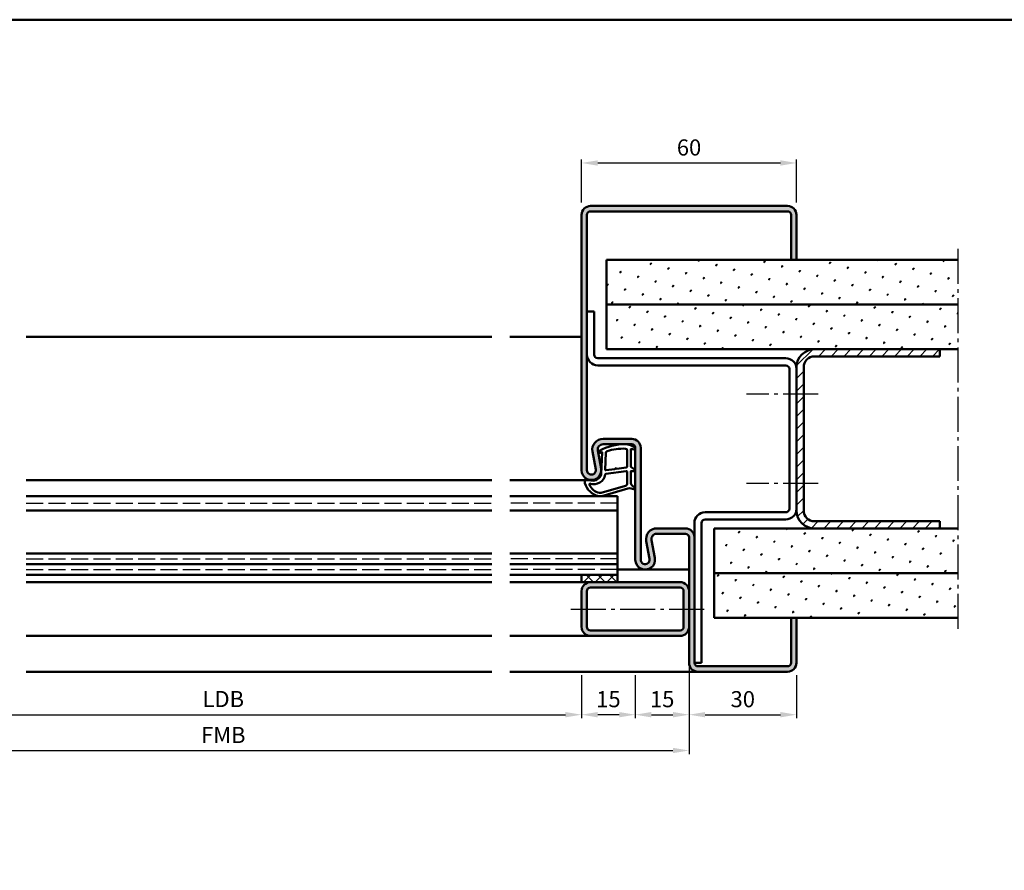
# Model space of a CAD drawing. Units: millimetres. Extents: x 0 to 2100, y -26 to 1485.
# Drawn here: x 250 to 525, y 480 to 718 of the extents above; entities that cross this region are included whole.
import ezdxf

# ---------------------------------------------------------------- set-up
doc = ezdxf.new("R2010")
doc.units = ezdxf.units.MM
doc.linetypes.add('AM_DIN_F_W050', pattern=[6.25, 4.75, -1.5])
doc.linetypes.add('AM_DIN_G_W050', pattern=[13.75, 9.75, -1.5, 1, -1.5])
for name, color, linetype, lineweight in [('AM_0', 7, 'Continuous', 50), ('AM_1', 14, 'Continuous', 50), ('AM_3', 6, 'AM_DIN_F_W050', 25), ('AM_5', 3, 'Continuous', 25), ('AM_7', 4, 'AM_DIN_G_W050', 25), ('AM_8', 1, 'Continuous', 25), ('AM_BOR', 7, 'Continuous', 50)]:
    doc.layers.add(name, color=color, linetype=linetype, lineweight=lineweight)
doc.styles.get("Standard").update_dxf_attribs({"font": 'ISOCP.SHX'})
doc.dimstyles.new('AM_DIN$0', dxfattribs={"dimtxt": 5, "dimasz": 5, "dimexe": 1, "dimexo": 1, "dimgap": 1.5, "dimtad": 1, "dimdec": 1, "dimdsep": 46, "dimtxsty": 'Standard', "dimcen": 0, "dimclrd": 256, "dimclre": 256, "dimclrt": 2, "dimadec": 0, "dimazin": 2, "dimtp": 0.1, "dimtm": 0.1, "dimtfac": 0.71, "dimtdec": 1, "dimtmove": 0, "dimatfit": 3, "dimfxl": 0, "dimlwd": -1, "dimlwe": -1, "dimarcsym": 0})
pattern_1 = [(45, (-4062.999997668753, -20.00000602228602), (-1.314800746303021, 4.906903194730683), [0.635, -4.445]), (135, (-4062.775491265726, -19.77549961925934), (-4.906903194730682, 1.314800746303022), [0.3175, -8.48131809448]), (135, (-4062.71936466497, -19.71937301850267), (-4.906903194730682, 1.314800746303022), [0.254, -8.54481809448]), (135, (-4062.831617866483, -19.83162622001601), (-4.906903194730682, 1.314800746303022), [0.254, -8.54481809448]), (105, (-4062.663238064213, -19.663246417746), (-4.906903193699302, 1.314800750152187), [0.2032, -4.8768]), (165, (-4062.88774446724, -19.88775282077268), (-3.592102447396282, -3.592102444578495), [0.2032, -4.8768])]

# ---------------------------------------------------------------- blocks, each defined once
blk = doc.blocks.new('DIN_A3_BOS')
at = {"layer": 'AM_BOR'}
blk.add_lwpolyline([(20, 10), (410, 10), (410, 287), (20, 287)], close=True, dxfattribs=at)
blk = doc.blocks.new('*D121')
at = {"layer": 'AM_5', "linetype": 'ByBlock'}
for p, q in [((407, 666.499998524152), (407, 678.4999985241484)), ((411.5, 677.4999985241484), (462.5, 677.4999985241484)), ((467, 666.499998524152), (467, 678.4999985241484))]:
    blk.add_line(p, q, dxfattribs=at)
at = {"layer": 'AM_5'}
for points in [[(411.5, 678.2499985241484), (411.5, 676.7499985241484), (407, 677.4999985241484)], [(462.5, 678.2499985241484), (462.5, 676.7499985241484), (467, 677.4999985241484)]]:
    blk.add_solid(points, dxfattribs=at)
at = {"layer": 'Defpoints', "color": 0}
for p in [(467, 677.4999985241484), (407, 665.499998524152), (467, 665.499998524152)]:
    blk.add_point(p, dxfattribs=at)
at = {"layer": 'AM_5', "color": 2, "insert": (437, 681.2499985241484), "char_height": 4.5, "attachment_point": 5}
blk.add_mtext('60', dxfattribs=at)
blk = doc.blocks.new('*D245')
at = {"layer": 'AM_5', "linetype": 'ByBlock'}
for p, q in [((407, 534.4999985241511), (407, 522.4999985241511)), ((422, 534.4999985241511), (422, 522.4999985241511)), ((417.5, 523.4999985241511), (411.5, 523.4999985241511))]:
    blk.add_line(p, q, dxfattribs=at)
at = {"layer": 'AM_5'}
for points in [[(411.5, 524.2499985241511), (411.5, 522.7499985241511), (407, 523.4999985241511)], [(417.5, 524.2499985241511), (417.5, 522.7499985241511), (422, 523.4999985241511)]]:
    blk.add_solid(points, dxfattribs=at)
at = {"layer": 'Defpoints', "color": 0}
for p in [(407, 535.4999985241511), (422, 535.4999985241511), (407, 523.4999985241511)]:
    blk.add_point(p, dxfattribs=at)
at = {"layer": 'AM_5', "color": 2, "insert": (414.5, 527.2499985241511), "char_height": 4.5, "attachment_point": 5}
blk.add_mtext('15', dxfattribs=at)
blk = doc.blocks.new('*D246')
at = {"layer": 'AM_5', "linetype": 'ByBlock'}
for p, q in [((422, 534.4999985241511), (422, 522.4999985241483)), ((437, 534.4999985241511), (437, 522.4999985241483)), ((426.5, 523.4999985241483), (432.5, 523.4999985241483))]:
    blk.add_line(p, q, dxfattribs=at)
at = {"layer": 'AM_5'}
for points in [[(426.5, 524.2499985241483), (426.5, 522.7499985241483), (422, 523.4999985241483)], [(432.5, 524.2499985241483), (432.5, 522.7499985241483), (437, 523.4999985241483)]]:
    blk.add_solid(points, dxfattribs=at)
at = {"layer": 'Defpoints', "color": 0}
for p in [(422, 535.4999985241511), (437, 535.4999985241511), (437, 523.4999985241483)]:
    blk.add_point(p, dxfattribs=at)
at = {"layer": 'AM_5', "color": 2, "insert": (429.5, 527.2499985241483), "char_height": 4.5, "attachment_point": 5}
blk.add_mtext('15', dxfattribs=at)
blk = doc.blocks.new('*D247')
at = {"layer": 'AM_5', "linetype": 'ByBlock'}
for p, q in [((437, 534.4999985241511), (437, 522.4999985241453)), ((467, 534.4999985241511), (467, 522.4999985241453)), ((441.5, 523.4999985241453), (462.5, 523.4999985241453))]:
    blk.add_line(p, q, dxfattribs=at)
at = {"layer": 'AM_5'}
for points in [[(441.5, 524.2499985241453), (441.5, 522.7499985241453), (437, 523.4999985241453)], [(462.5, 524.2499985241453), (462.5, 522.7499985241453), (467, 523.4999985241453)]]:
    blk.add_solid(points, dxfattribs=at)
at = {"layer": 'Defpoints', "color": 0}
for p in [(437, 535.4999985241511), (467, 535.4999985241511), (467, 523.4999985241453)]:
    blk.add_point(p, dxfattribs=at)
at = {"layer": 'AM_5', "color": 2, "insert": (452, 527.2499985241453), "char_height": 4.5, "attachment_point": 5}
blk.add_mtext('30', dxfattribs=at)
blk = doc.blocks.new('*D248')
at = {"layer": 'AM_5', "linetype": 'ByBlock'}
for p, q in [((207, 534.4999985241511), (207, 522.4999985241515)), ((407, 534.4999985241511), (407, 522.4999985241515)), ((211.5, 523.4999985241515), (402.5, 523.4999985241515))]:
    blk.add_line(p, q, dxfattribs=at)
at = {"layer": 'AM_5'}
for points in [[(211.5, 524.2499985241515), (211.5, 522.7499985241515), (207, 523.4999985241515)], [(402.5, 524.2499985241515), (402.5, 522.7499985241515), (407, 523.4999985241515)]]:
    blk.add_solid(points, dxfattribs=at)
at = {"layer": 'Defpoints', "color": 0}
for p in [(207, 535.4999985241511), (407, 535.4999985241511), (407, 523.4999985241515)]:
    blk.add_point(p, dxfattribs=at)
at = {"layer": 'AM_5', "color": 2, "insert": (307, 527.2812931658698), "char_height": 4.5, "attachment_point": 5}
blk.add_mtext('LDB', dxfattribs=at)
blk = doc.blocks.new('*D373')
at = {"layer": 'AM_5', "linetype": 'ByBlock'}
for p, q in [((177, 536.9999985241511), (177, 512.4999985241516)), ((437, 536.9999985241511), (437, 512.4999985241516)), ((181.5, 513.4999985241516), (432.5, 513.4999985241516))]:
    blk.add_line(p, q, dxfattribs=at)
at = {"layer": 'AM_5'}
for points in [[(181.5, 514.2499985241516), (181.5, 512.7499985241516), (177, 513.4999985241516)], [(432.5, 514.2499985241516), (432.5, 512.7499985241516), (437, 513.4999985241516)]]:
    blk.add_solid(points, dxfattribs=at)
at = {"layer": 'Defpoints', "color": 0}
for p in [(177, 537.9999985241511), (437, 537.9999985241511), (437, 513.4999985241516)]:
    blk.add_point(p, dxfattribs=at)
at = {"layer": 'AM_5', "color": 2, "insert": (307, 517.2499985241516), "char_height": 4.5, "attachment_point": 5}
blk.add_mtext('FMB', dxfattribs=at)

msp = doc.modelspace()

# ---------------------------------------------------------------- hatches: boundary and pattern name
at = {"layer": 'AM_8'}
h = msp.add_hatch(color=256, dxfattribs=at)
edge = h.paths.add_edge_path()
edge.add_line((412.4532611589239, 592.2548540546204), (411.5251173064489, 597.2246227802589))
edge.add_arc((412.9996233931361, 597.4999985241511), 1.499999999999989, 90, 190.5785777506815, ccw=False)
edge.add_line((412.9996233931361, 598.9999985241511), (420.9999999999991, 598.9999985241511))
edge.add_arc((421, 597.9999985241511), 1, 0, 90, ccw=False)
edge.add_line((422, 597.9999985241511), (422, 566.7499985241511))
edge.add_arc((424.75, 566.7499985241511), 2.75, 180, 370.5785777506871)
edge.add_line((427.4532611589239, 567.2548540546204), (426.5251173064489, 572.2246227802589))
edge.add_arc((427.9996233931361, 572.4999985241511), 1.499999999999989, 90, 190.5785777506815, ccw=False)
edge.add_line((427.9996233931361, 573.9999985241511), (435.9999999999991, 573.9999985241511))
edge.add_arc((436, 572.9999985241511), 1, 0, 90, ccw=False)
edge.add_line((437, 572.9999985241511), (437, 537.9999985241511))
edge.add_arc((439.5, 537.9999985241511), 2.5, 180, 270)
edge.add_line((439.5, 535.4999985241511), (464.5, 535.4999985241511))
edge.add_arc((464.5, 537.9999985241511), 2.5, 270, 360)
edge.add_line((467, 537.9999985241511), (467, 550.4999985241511))
edge.add_line((467, 550.4999985241511), (465.5, 550.4999985241511))
edge.add_line((465.5, 550.4999985241511), (465.5, 537.9999985241511))
edge.add_arc((464.5, 537.9999985241511), 1, -90, 0, ccw=False)
edge.add_line((464.5, 536.9999985241511), (439.5, 536.9999985241511))
edge.add_arc((439.5, 537.9999985241511), 1, 180, 270, ccw=False)
edge.add_line((438.5, 537.9999985241511), (438.5, 572.9999985241511))
edge.add_arc((436, 572.9999985241511), 2.5, 0, 90)
edge.add_line((436, 575.4999985241511), (427.999623393137, 575.4999985241511))
edge.add_arc((427.9996233931361, 572.4999985241511), 3, 90, 190.5785777506857)
edge.add_line((425.0506112197618, 571.9492470363657), (425.9787550722367, 566.9794783107272))
edge.add_arc((424.75, 566.7499985241511), 1.249999999999963, -180, 10.578577750688794, ccw=False)
edge.add_line((423.5, 566.7499985241511), (423.5, 597.9999985241511))
edge.add_arc((421, 597.9999985241511), 2.5, 0, 90)
edge.add_line((421, 600.4999985241511), (412.999623393137, 600.4999985241511))
edge.add_arc((412.9996233931361, 597.4999985241511), 3, 90, 190.5785777506857)
edge.add_line((410.0506112197618, 596.9492470363657), (410.9787550722367, 591.9794783107272))
edge.add_arc((409.75, 591.7499985241511), 1.249999999999963, -180, 10.578577750688794, ccw=False)
edge.add_line((408.5, 591.7499985241511), (408.5, 662.9999985241511))
edge.add_arc((409.5, 662.9999985241511), 1, 90, 180, ccw=False)
edge.add_line((409.5, 663.9999985241511), (464.5, 663.9999985241511))
edge.add_arc((464.5, 662.9999985241511), 1, 0, 90, ccw=False)
edge.add_line((465.5, 662.9999985241511), (465.5, 650.4999985241511))
edge.add_line((465.5, 650.4999985241511), (467, 650.4999985241511))
edge.add_line((467, 650.4999985241511), (467, 662.9999985241511))
edge.add_arc((464.5, 662.9999985241511), 2.5, 359.9999999999974, 450)
edge.add_line((464.5, 665.4999985241511), (409.5, 665.4999985241511))
edge.add_arc((409.5, 662.9999985241511), 2.5, 90, 180)
edge.add_line((407, 662.9999985241511), (407, 591.7499985241511))
edge.add_arc((409.75, 591.7499985241511), 2.75, 180, 370.5785777506871)
h = msp.add_hatch(dxfattribs=at)
h.set_pattern_fill('SWAMP', color=256, scale=0.2, angle=45, style=0)
h.set_pattern_definition(pattern_1)
h.paths.add_polyline_path([(413.9999999999982, 637.9999985241511), (511.9999999999982, 637.9999985241511), (511.9999999999982, 650.4999985241511), (413.9999999999982, 650.4999985241511)])
h = msp.add_hatch(dxfattribs=at)
h.set_pattern_fill('SWAMP', color=256, scale=0.2, angle=45, style=0)
h.set_pattern_definition(pattern_1)
h.paths.add_polyline_path([(413.9999999999982, 625.4999985241511), (511.9999999999982, 625.4999985241511), (511.9999999999982, 637.9999985241511), (413.9999999999982, 637.9999985241511)])
h = msp.add_hatch(dxfattribs=at)
h.set_pattern_fill('_U', color=256, scale=2.5, angle=45, style=0, pattern_type=0)
h.set_pattern_definition([(45, (-4062.999997668753, -20.00000602228602), (-1.767766952966369, 1.767766952966369), [])])
edge = h.paths.add_edge_path()
edge.add_line((471.9999999999982, 577.4999985241511), (506.9999999999982, 577.4999985241511))
edge.add_line((506.9999999999982, 577.4999985241511), (506.9999999999982, 575.4999985241511))
edge.add_line((506.9999999999982, 575.4999985241511), (471.9999999999982, 575.4999985241511))
edge.add_arc((471.9999999999982, 580.4999985241511), 5, 180, 270, ccw=False)
edge.add_line((466.9999999999982, 580.4999985241511), (466.9999999999982, 620.4999985241511))
edge.add_arc((471.9999999999982, 620.4999985241511), 5, 450, 539.9999999999986, ccw=False)
edge.add_line((471.9999999999982, 625.4999985241511), (506.9999999999982, 625.4999985241511))
edge.add_line((506.9999999999982, 625.4999985241511), (506.9999999999982, 623.4999985241511))
edge.add_line((506.9999999999982, 623.4999985241511), (471.9999999999982, 623.4999985241511))
edge.add_arc((471.9999999999982, 620.4999985241511), 3, 450, 540)
edge.add_line((468.9999999999982, 620.4999985241511), (468.9999999999982, 580.4999985241511))
edge.add_arc((471.9999999999982, 580.4999985241511), 3, 540, 630)
h = msp.add_hatch(dxfattribs=at)
h.set_pattern_fill('SWAMP', color=256, scale=0.2, angle=45, style=0)
h.set_pattern_definition(pattern_1)
h.paths.add_polyline_path([(511.9999999999982, 562.9999985241511), (443.9999999999982, 562.9999985241511), (443.9999999999982, 575.4999985241511), (511.9999999999982, 575.4999985241511)])
h = msp.add_hatch(dxfattribs=at)
h.set_pattern_fill('_U', color=256, scale=2.3, angle=-45.00000000000001, style=0, double=1, pattern_type=0)
h.set_pattern_definition([(225, (319.4999997856212, 556.9999983776961), (-1.626345596729059, 1.626345596729059), []), (135, (319.4999997856212, 556.9999983776961), (1.626345596729059, 1.626345596729059), [])])
h.paths.add_polyline_path([(406.9999999999982, 562.4999985241511), (416.9999999999982, 562.4999985241511), (416.9999999999982, 560.4999985241511), (406.9999999999982, 560.4999985241511)])
h = msp.add_hatch(dxfattribs=at)
h.set_pattern_fill('SWAMP', color=256, scale=0.2, angle=45, style=0)
h.set_pattern_definition(pattern_1)
h.paths.add_polyline_path([(511.9999999999982, 550.4999985241511), (443.9999999999982, 550.4999985241511), (443.9999999999982, 562.9999985241511), (511.9999999999982, 562.9999985241511)])
h = msp.add_hatch(color=256, dxfattribs=at)
edge = h.paths.add_edge_path()
edge.add_line((407, 557.9999985241511), (407, 547.9999985241511))
edge.add_arc((409.5, 547.9999985241511), 2.5, 180, 270)
edge.add_line((409.5, 545.4999985241511), (434.5, 545.4999985241511))
edge.add_arc((434.5, 547.9999985241511), 2.500000000000028, -90.00000000000001, 1.284944091311261e-12)
edge.add_line((437, 547.9999985241511), (437, 557.9999985241511))
edge.add_arc((434.5, 557.9999985241511), 2.5, -1.272221872585407e-14, 89.99999999999999)
edge.add_line((434.5, 560.4999985241511), (409.5, 560.4999985241511))
edge.add_arc((409.5, 557.9999985241511), 2.5, 89.99999999999999, 180)
edge = h.paths.add_edge_path(flags=16)
edge.add_line((435.5, 557.9999985241511), (435.5, 547.9999985241511))
edge.add_arc((434.5, 547.9999985241511), 1, -90, 0, ccw=False)
edge.add_line((434.5, 546.9999985241511), (409.5, 546.9999985241511))
edge.add_arc((409.5, 547.9999985241511), 1, -180, -90, ccw=False)
edge.add_line((408.5, 547.9999985241511), (408.5, 557.9999985241511))
edge.add_arc((409.5, 557.9999985241511), 1, 90, 180, ccw=False)
edge.add_line((409.5, 558.9999985241511), (434.5, 558.9999985241511))
edge.add_arc((434.5, 557.9999985241511), 1, 0, 90, ccw=False)

# ---------------------------------------------------------------- linework, layer by layer
at = {"layer": 'AM_0'}
for p, q in [((464.5, 665.4999985241511), (409.5, 665.4999985241511)), ((407, 591.7499985241511), (407, 662.9999985241511)), ((408.5, 662.9999985241511), (408.5, 591.7499985241511)), ((464.5, 663.9999985241511), (409.5, 663.9999985241511)), ((465.5, 650.4999985241511), (465.5, 662.9999985241511)), ((467, 650.4999985241511), (467, 662.9999985241511)), ((413.9999999999982, 650.4999985241511), (511.9999999999982, 650.4999985241511)), ((413.9999999999982, 650.4999985241511), (413.9999999999982, 625.4999985241511)), ((413.9999999999982, 637.9999985241511), (511.9999999999982, 637.9999985241511)), ((410.4999999999982, 635.9999985241511), (408.5, 635.9999985241511)), ((410.4999999999982, 635.9999985241511), (410.4999999999982, 623.9999985241511)), ((413.9999999999982, 625.4999985241511), (511.9999999999982, 625.4999985241511)), ((506.9999999999982, 625.4999985241511), (506.9999999999982, 623.4999985241511)), ((411.4999999999982, 622.9999985241511), (463.9999999999982, 622.9999985241511)), ((471.9999999999982, 623.4999985241511), (506.9999999999982, 623.4999985241511)), ((411.4999999999982, 620.9999985241511), (463.9999999999982, 620.9999985241511)), ((464.9999999999982, 619.9999985241511), (464.9999999999982, 580.9999985241511)), ((466.9999999999982, 620.4999985241511), (466.9999999999982, 580.4999985241511)), ((468.9999999999982, 620.4999985241511), (468.9999999999982, 580.4999985241511)), ((412.9996233931361, 600.4999985241511), (421, 600.4999985241511)), ((410.9787550722376, 591.9794783107282), (410.0506112197618, 596.9492470363666)), ((412.4532611589239, 592.2548540546204), (411.5251173064498, 597.2246227802589)), ((412.9996233931361, 598.9999985241511), (421, 598.9999985241511)), ((422, 597.9999985241511), (422, 566.7499985241511)), ((423.5, 597.9999985241511), (423.5, 566.7499985241511)), ((252, 584.4999985241511), (382, 584.4999985241511)), ((416.9999999999964, 584.4999985241511), (386.9999999999964, 584.4999985241511)), ((416.9999999999964, 560.4999985241511), (416.9999999999964, 584.4999985241511)), ((252, 580.4999985241511), (382, 580.4999985241511)), ((416.9999999999964, 580.4999985241511), (386.9999999999964, 580.4999985241511)), ((441.4999999999982, 579.9999985241511), (463.9999999999982, 579.9999985241511)), ((441.4999999999982, 577.9999985241511), (463.9999999999982, 577.9999985241511)), ((471.9999999999982, 577.4999985241511), (506.9999999999982, 577.4999985241511)), ((506.9999999999982, 577.4999985241511), (506.9999999999982, 575.4999985241511)), ((427.9996233931361, 575.4999985241511), (436, 575.4999985241511)), ((438.5, 537.9999985241511), (438.5, 576.9999985241511)), ((440.4999999999982, 537.9999985241511), (440.4999999999982, 576.9999985241511)), ((443.9999999999982, 575.4999985241511), (511.9999999999982, 575.4999985241511)), ((443.9999999999982, 575.4999985241511), (443.9999999999982, 550.4999985241511)), ((425.9787550722376, 566.9794783107282), (425.0506112197618, 571.9492470363666)), ((427.4532611589239, 567.2548540546204), (426.5251173064498, 572.2246227802589)), ((427.9996233931361, 573.9999985241511), (436, 573.9999985241511)), ((437, 537.9999985241511), (437, 572.9999985241511)), ((252, 568.4999985241511), (382, 568.4999985241511)), ((416.9999999999964, 568.4999985241511), (386.9999999999964, 568.4999985241511)), ((252, 565.4999985241511), (382, 565.4999985241511)), ((416.9999999999964, 565.4999985241511), (386.9999999999964, 565.4999985241511)), ((252, 562.4999985241511), (382, 562.4999985241511)), ((416.9999999999964, 562.4999985241511), (386.9999999999964, 562.4999985241511)), ((406.9999999999982, 562.4999985241511), (406.9999999999982, 560.4999985241511)), ((443.9999999999982, 562.9999985241511), (511.9999999999982, 562.9999985241511)), ((407, 560.4999985241511), (434.5, 560.4999985241511)), ((407, 557.9999985241511), (407, 547.9999985241511)), ((408.5, 557.9999985241511), (408.5, 547.9999985241511)), ((409.5, 558.9999985241511), (434.5, 558.9999985241511)), ((435.5, 547.9999985241511), (435.5, 557.9999985241511)), ((443.9999999999982, 550.4999985241511), (511.9999999999982, 550.4999985241511)), ((465.5, 550.4999985241511), (465.5, 537.9999985241511)), ((467, 550.4999985241511), (467, 537.9999985241511)), ((409.5, 546.9999985241511), (434.5, 546.9999985241511)), ((409.5, 545.4999985241511), (434.5, 545.4999985241511)), ((438.4999999999982, 537.9999985241511), (440.4999999999982, 537.9999985241511)), ((464.5, 536.9999985241511), (439.5, 536.9999985241511)), ((464.5, 535.4999985241511), (439.5, 535.4999985241511))]:
    msp.add_line(p, q, dxfattribs=at)
for centre, radius, start, end in [((409.5, 662.9999985241511), 2.5, 90, 180), ((464.5, 662.9999985241511), 2.5, 0, 90), ((409.5, 662.9999985241511), 1, 90, 180), ((464.5, 662.9999985241511), 1, 0, 90), ((411.4999999999982, 623.9999985241511), 3, 180, 270), ((411.4999999999982, 623.9999985241511), 1, 180, 270), ((471.9999999999982, 620.4999985241511), 5, 90, 180), ((463.9999999999982, 619.9999985241511), 3, 0, 90), ((471.9999999999982, 620.4999985241511), 3, 90, 180), ((463.9999999999982, 619.9999985241511), 1, 0, 90), ((412.9996233931361, 597.4999985241511), 3, 90, 190.5785777507138), ((421, 597.9999985241511), 2.5, 0, 90), ((412.9996233931361, 597.4999985241511), 1.5, 90, 190.5785777507138), ((421, 597.9999985241511), 1, 0, 90), ((409.75, 591.7499985241511), 2.75, 180, 10.57857775071395), ((409.75, 591.7499985241511), 1.25, 180, 10.57857775071395), ((441.4999999999982, 576.9999985241511), 3, 90, 180), ((463.9999999999982, 580.9999985241511), 3, 270, 0), ((463.9999999999982, 580.9999985241511), 1, 270, 0), ((471.9999999999982, 580.4999985241511), 5, 180, 270), ((471.9999999999982, 580.4999985241511), 3, 180, 270), ((441.4999999999982, 576.9999985241511), 1, 90, 180), ((427.9996233931361, 572.4999985241511), 3, 90, 190.5785777507138), ((436, 572.9999985241511), 2.5, 0, 90), ((427.9996233931361, 572.4999985241511), 1.5, 90, 190.5785777507138), ((436, 572.9999985241511), 1, 0, 90), ((424.75, 566.7499985241511), 2.75, 180, 10.57857775071395), ((424.75, 566.7499985241511), 1.25, 180, 10.57857775071395), ((409.5, 557.9999985241511), 2.5, 90, 180), ((409.5, 557.9999985241511), 1, 90, 180), ((434.5, 557.9999985241511), 2.5, 0, 90), ((434.5, 557.9999985241511), 1, 0, 90), ((409.5, 547.9999985241511), 2.5, 180, 270), ((409.5, 547.9999985241511), 1, 180, 270), ((434.5, 547.9999985241511), 2.5, 270, 0), ((434.5, 547.9999985241511), 1, 270, 0), ((439.5, 537.9999985241511), 2.5, 180, 270), ((439.5, 537.9999985241511), 1, 180, 270), ((464.5, 537.9999985241511), 2.5, 270, 0), ((464.5, 537.9999985241511), 1, 270, 0)]:
    msp.add_arc(centre, radius, start, end, dxfattribs=at)
at = {"layer": 'AM_1'}
for p, q in [((252, 628.9999985241511), (382, 628.9999985241511)), ((407, 628.9999985241511), (387, 628.9999985241511)), ((252, 588.9999985241511), (382, 588.9999985241511)), ((409.75, 588.9999985241511), (387, 588.9999985241511)), ((437, 563.9999985241502), (416.9999999999964, 563.9999985241502)), ((382, 560.4999985241511), (252, 560.4999985241511)), ((387, 560.4999985241511), (406.9999999999982, 560.4999985241511)), ((382, 545.4999985241511), (252, 545.4999985241511)), ((387, 545.4999985241511), (409.5, 545.4999985241511)), ((382, 535.4999985241502), (252, 535.4999985241511)), ((439.5, 535.4999985241511), (386.9999999999982, 535.4999985241511))]:
    msp.add_line(p, q, dxfattribs=at)
for points in [[(421.8498316012592, 598.0504441903622, -0.8225616960369451), (421.6473033984075, 597.4976434291375), (420.7974852256157, 597.6723524999525), (420.7974852256157, 592.7045282179861), (421.9190940044573, 591.8308208674425, -0.7467354177837918), (421.8237821733292, 591.5090535180516), (420.7974852256157, 591.4939499313159), (420.7974852256157, 588.0444923947634, 0.2039214600742718), (420.9508046878072, 587.6841972314542), (421.9381717182496, 586.7380679966391, -0.8105301734172095), (421.7310954744607, 586.406011407159), (421.6320607605903, 586.4405713728647, 0.1645000437529372), (419.9575316173614, 586.6299263344217), (412.651856166136, 584.5416271075756, -0.06611493977518698), (411.8047368309435, 584.517078384416, -0.2820378425500336), (407.9430510477541, 588.1721038009646, -0.1590275267653622), (408.0412436198312, 589.2153240709895, -0.3764163398999706), (408.281722705482, 589.3236737870848), (409.6986042489661, 588.8451281614916, 0.3762126752200714), (412.5137908384568, 590.6399626901539), (412.7937855349119, 596.7538124188122), (412.1717894440408, 596.5781911684189, -0.7987947825966828), (411.9648468067753, 597.1851217426447, -0.1245897451608651), (419.2386550863866, 598.9929114575352, -0.1623187278905707)], [(419.7474852256164, 597.2554940306836), (419.7474852256164, 592.7971074964025, -0.3782424518883232), (419.4846956459933, 592.4994241333889), (416.8278109823332, 592.1288823828554, -0.2360679774992166), (416.7434673628122, 592.1586507191487), (416.6392781857576, 592.266560938242, 0.5000000000000969), (416.4805137254843, 592.2467153807074), (416.4060928847302, 592.1164789093891, -0.2360679775002734), (416.3316720439761, 592.066865015553), (413.7698752489123, 591.7150255825918, -0.451123492285309), (413.6012700387237, 591.8638672640991), (413.7862794401608, 596.6188060428849, -0.3316728536076049), (414.143411224215, 597.0979601651379, -0.08495172335165252), (419.2486954130582, 597.7554925661279, -0.4135048278399992)], [(419.7474852256164, 591.2696146131339), (419.7474852256164, 588.0581082568469, -0.3015521592859336), (419.2890484847812, 587.3671011180231), (412.4318263940222, 585.4194091274067, -0.02785836671880648), (412.0101333427028, 585.3942664522565, -0.2581461437683861), (409.1963622044495, 587.7486697310824, -0.6319644469852753), (409.4599127337751, 587.9832447297367, 0.4552489077013688), (413.6009963693759, 590.5066726791365, -0.3823944314809918), (413.7761683709723, 590.7080300043117), (419.4945774103326, 591.4928771353943, -0.4511234922852938)]]:
    msp.add_lwpolyline(points, format="xyb", close=True, dxfattribs=at)
at = {"layer": 'AM_3'}
for p, q in [((252, 582.4999985241511), (382, 582.4999985241511)), ((416.9999999999964, 582.4999985241511), (386.9999999999964, 582.4999985241511)), ((252, 566.9999985241511), (382, 566.9999985241511)), ((416.9999999999964, 566.9999985241511), (386.9999999999964, 566.9999985241511)), ((252, 563.9999985241511), (382, 563.9999985241511)), ((416.9999999999964, 563.9999985241511), (386.9999999999964, 563.9999985241511))]:
    msp.add_line(p, q, dxfattribs=at)
at = {"layer": 'AM_7'}
for p, q in [((511.9999999999982, 653.4999985241511), (511.9999999999982, 547.4999985241511)), ((472.9999999999982, 612.9999985241511), (452.9999999999982, 612.9999985241511)), ((472.9999999999982, 587.9999985241511), (452.9999999999982, 587.9999985241511)), ((404, 552.9999985241511), (441.5, 552.9999985241511))]:
    msp.add_line(p, q, dxfattribs=at)

# ---------------------------------------------------------------- block references
at = {"layer": 'AM_0', "lineweight": 0, "xscale": 2.5, "yscale": 2.5, "zscale": 2.5}
msp.add_blockref('DIN_A3_BOS', (0, 0), dxfattribs=at)

# ---------------------------------------------------------------- dimensions: what is measured, and where the dimension line sits
at = {"layer": 'AM_5'}
dim = msp.add_linear_dim(base=(467, 677.4999985241484), p1=(407, 665.499998524152), p2=(467, 665.499998524152), dimstyle='AM_DIN$0', override={"dimtxt": 4.5, "dimasz": 4.5}, dxfattribs=at)
dim.commit()
dim.dimension.update_dxf_attribs({"geometry": '*D121', "text_midpoint": (437, 681.2499985241484)})
for base, p1, p2, text, picture, middle in [((437, 513.4999985241516), (177, 537.9999985241511), (437, 537.9999985241511), 'FMB', '*D373', (307, 517.2499985241516)), ((407, 523.4999985241515), (207, 535.4999985241511), (407, 535.4999985241511), 'LDB', '*D248', (307, 527.2812931658698))]:
    dim = msp.add_linear_dim(base=base, p1=p1, p2=p2, angle=1.017777498068325e-13, text=text, dimstyle='AM_DIN$0', override={"dimtxt": 4.5, "dimasz": 4.5}, dxfattribs=at)
    dim.commit()
    dim.dimension.update_dxf_attribs({"geometry": picture, "text_midpoint": middle})
for base, p1, p2, picture, middle in [((407, 523.4999985241511), (422, 535.4999985241511), (407, 535.4999985241511), '*D245', (414.5, 527.2499985241511)), ((437, 523.4999985241483), (422, 535.4999985241511), (437, 535.4999985241511), '*D246', (429.5, 527.2499985241483)), ((467, 523.4999985241453), (437, 535.4999985241511), (467, 535.4999985241511), '*D247', (452, 527.2499985241453))]:
    dim = msp.add_linear_dim(base=base, p1=p1, p2=p2, angle=1.017777498068325e-13, dimstyle='AM_DIN$0', override={"dimtxt": 4.5, "dimasz": 4.5}, dxfattribs=at)
    dim.commit()
    dim.dimension.update_dxf_attribs({"geometry": picture, "text_midpoint": middle})

doc.saveas('drawing.dxf')
